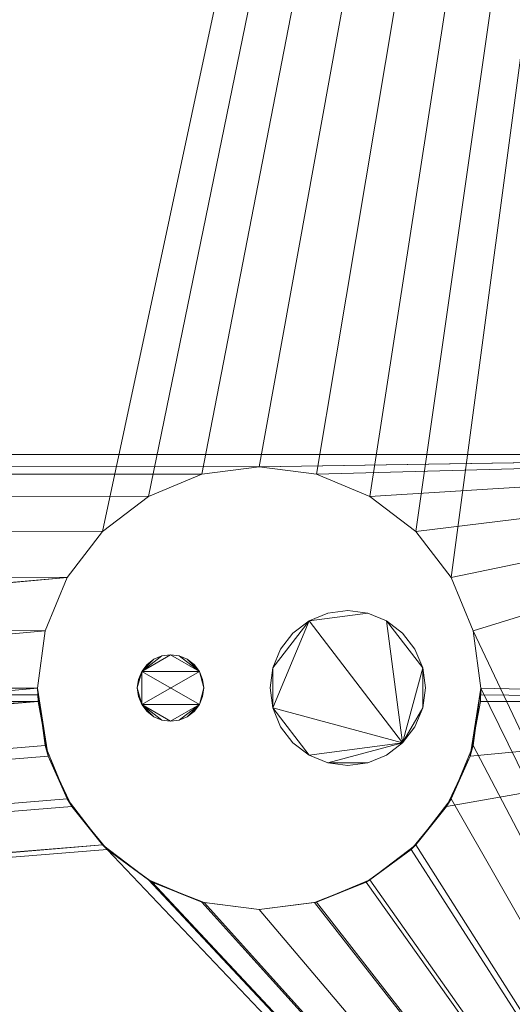
# Model space of a CAD drawing. Units: inches. Extents: x -10352 to -9752, y -10994 to -10271.
# Drawn here: x -9788 to -9785, y -10798 to -10792 of the extents above; entities that cross this region are included whole.
import ezdxf

# ---------------------------------------------------------------- set-up
doc = ezdxf.new("R2010")
doc.units = ezdxf.units.IN
doc.header["$MEASUREMENT"] = 0
doc.layers.add("ONIZ-display-case-CAD-drawing-10'-3D-View$0$M-EQPM", color=50, linetype='Continuous', lineweight=9)

# ---------------------------------------------------------------- blocks, each defined once
blk = doc.blocks.new("ONIZ-display-case-CAD-drawing-10'-3D-View$0$ONIZ_5BF - ONIZ-10_-5819621-ONIZ 10_ ISO VIEW")
at = {"layer": "ONIZ-display-case-CAD-drawing-10'-3D-View$0$M-EQPM"}
mesh = blk.add_polyface(dxfattribs=at)
corners = [(0, -54.7717, 5.3125), (0, -51.7874, 5.3125), (116.7345, -51.7874, 5.3125), (116.7345, -20.6934, 5.3125), (0, -20.6934, 5.3125), (0, -17.7092, 5.3125), (119.7188, -17.7092, 5.3125), (119.7188, -54.7717, 5.3125)]
mesh.append_faces([[corners[k] for k in face] for face in [(2, 3, 6, 7)]], dxfattribs={"vtx1": -1, "vtx3": -1})
mesh.append_faces([[corners[k] for k in face] for face in [(0, 1, 2, 7)]], dxfattribs={"vtx2": -1})
mesh.append_faces([[corners[k] for k in face] for face in [(3, 4, 5, 6)]], dxfattribs={"vtx3": -1})
mesh = blk.add_polyface(dxfattribs=at)
corners = [(0, -53.6287), (0, -52.3473), (117.2943, -52.3473), (117.2943, -20.1336), (0, -20.1336), (0, -18.8521), (118.5758, -18.8521), (118.5758, -53.6287)]
mesh.append_faces([[corners[k] for k in face] for face in [(2, 3, 6, 7)]], dxfattribs={"vtx1": -1, "vtx3": -1})
mesh.append_faces([[corners[k] for k in face] for face in [(0, 1, 2, 7)]], dxfattribs={"vtx2": -1})
mesh.append_faces([[corners[k] for k in face] for face in [(3, 4, 5, 6)]], dxfattribs={"vtx3": -1})
mesh = blk.add_polyface(dxfattribs=at)
corners = [(0, -53.4525, 1.6281), (0, -53.374, 1.6281), (118.3211, -53.374, 1.6281), (118.3211, -19.1068, 1.6281), (0, -19.1068, 1.6281), (0, -19.0283, 1.6281), (118.3996, -19.0283, 1.6281), (118.3996, -53.4525, 1.6281)]
mesh.append_faces([[corners[k] for k in face] for face in [(2, 3, 6, 7)]], dxfattribs={"vtx1": -1, "vtx3": -1})
mesh.append_faces([[corners[k] for k in face] for face in [(0, 1, 2, 7)]], dxfattribs={"vtx2": -1})
mesh.append_faces([[corners[k] for k in face] for face in [(3, 4, 5, 6)]], dxfattribs={"vtx3": -1})
mesh = blk.add_polyface(dxfattribs=at)
corners = [(0, -53.4525, 2.8474), (0, -53.374, 2.8474), (118.3211, -53.374, 2.8474), (118.3211, -19.1068, 2.8474), (0, -19.1068, 2.8474), (0, -19.0283, 2.8474), (118.3996, -19.0283, 2.8474), (118.3996, -53.4525, 2.8474)]
mesh.append_faces([[corners[k] for k in face] for face in [(2, 3, 6, 7)]], dxfattribs={"vtx1": -1, "vtx3": -1})
mesh.append_faces([[corners[k] for k in face] for face in [(0, 1, 2, 7)]], dxfattribs={"vtx2": -1})
mesh.append_faces([[corners[k] for k in face] for face in [(3, 4, 5, 6)]], dxfattribs={"vtx3": -1})
mesh = blk.add_polyface(dxfattribs=at)
corners = [(0, -53.4525, 4.0668), (0, -53.374, 4.0668), (118.3211, -53.374, 4.0668), (118.3211, -19.1068, 4.0668), (0, -19.1068, 4.0668), (0, -19.0283, 4.0668), (118.3996, -19.0283, 4.0668), (118.3996, -53.4525, 4.0668)]
mesh.append_faces([[corners[k] for k in face] for face in [(2, 3, 6, 7)]], dxfattribs={"vtx1": -1, "vtx3": -1})
mesh.append_faces([[corners[k] for k in face] for face in [(0, 1, 2, 7)]], dxfattribs={"vtx2": -1})
mesh.append_faces([[corners[k] for k in face] for face in [(3, 4, 5, 6)]], dxfattribs={"vtx3": -1})
mesh = blk.add_polyface(dxfattribs=at)
corners = [(0, -52.3473, 5.3125), (0, -52.9552, 5.3125), (117.9023, -52.9552, 5.3125), (117.9023, -19.5256, 5.3125), (0, -19.5256, 5.3125), (0, -20.1336, 5.3125), (117.2943, -20.1336, 5.3125), (117.2943, -52.3473, 5.3125)]
mesh.append_faces([[corners[k] for k in face] for face in [(6, 7, 2, 3)]], dxfattribs={"vtx1": -1, "vtx3": -1})
mesh.append_faces([[corners[k] for k in face] for face in [(4, 5, 6, 3)]], dxfattribs={"vtx2": -1})
mesh.append_faces([[corners[k] for k in face] for face in [(7, 0, 1, 2)]], dxfattribs={"vtx3": -1})
mesh = blk.add_polyface(dxfattribs=at)
corners = [(117.9312, -52.3473, 5), (117.9312, -20.1336, 5), (0, -20.1336, 5), (0, -52.3473, 5), (114.75, -45.8654, 5), (114.7074, -46.189, 5), (114.5825, -46.4904, 5), (114.3839, -46.7493, 5), (114.125, -46.948, 5), (113.8235, -47.0728, 5), (113.5, -47.1154, 5), (113.1765, -47.0728, 5), (112.875, -46.948, 5), (112.6161, -46.7493, 5), (112.4175, -46.4904, 5), (112.2926, -46.189, 5), (112.25, -45.8654, 5), (112.2926, -45.5419, 5), (112.4175, -45.2404, 5), (112.6161, -44.9816, 5), (112.875, -44.7829, 5), (113.1765, -44.658, 5), (113.5, -44.6154, 5), (113.8235, -44.658, 5), (114.125, -44.7829, 5), (114.3839, -44.9816, 5), (114.5825, -45.2404, 5), (114.7074, -45.5419, 5), (61, -50.458, 5), (60.9659, -50.7168, 5), (60.866, -50.958, 5), (60.7071, -51.1651, 5), (60.5, -51.324, 5), (60.2588, -51.4239, 5), (60, -51.458, 5), (59.7412, -51.4239, 5), (59.5, -51.324, 5), (59.2929, -51.1651, 5), (59.134, -50.958, 5), (59.0341, -50.7168, 5), (59, -50.458, 5), (59.0341, -50.1991, 5), (59.134, -49.958, 5), (59.2929, -49.7509, 5), (59.5, -49.5919, 5), (59.7412, -49.492, 5), (60, -49.458, 5), (60.2588, -49.492, 5), (60.5, -49.5919, 5), (60.7071, -49.7509, 5), (60.866, -49.958, 5), (60.9659, -50.1991, 5), (4.074, -50.0464, 5), (11.324, -50.0464, 5), (11.324, -51.6912, 5), (4.074, -51.6912, 5)]
mesh.append_faces([[corners[k] for k in face] for face in [(23, 1, 22), (20, 1, 19), (8, 0, 7), (5, 0, 4), (12, 0, 11), (47, 1, 46), (50, 18, 49), (48, 1, 47), (36, 54, 35), (55, 3, 54)]], dxfattribs={"vtx0": -1, "vtx1": -1})
mesh.append_faces([[corners[k] for k in face] for face in [(1, 23, 24), (1, 24, 25), (27, 0, 1, 26), (0, 27, 4), (0, 8, 9), (0, 10, 11), (29, 14, 15, 28), (30, 13, 14, 29), (2, 45, 46, 1), (2, 44, 45), (53, 42, 43), (2, 52, 53), (52, 2, 3, 55), (0, 33, 34, 3), (54, 36, 37)]], dxfattribs={"vtx0": -1, "vtx2": -1})
mesh.append_faces([[corners[k] for k in face] for face in [(0, 12, 13, 31)]], dxfattribs={"vtx0": -1, "vtx2": -1, "vtx3": -1})
mesh.append_faces([[corners[k] for k in face] for face in [(25, 26, 1), (21, 22, 1), (20, 21, 1), (6, 7, 0), (5, 6, 0), (9, 10, 0), (15, 16, 28), (48, 49, 1), (41, 42, 53), (30, 31, 13), (32, 33, 0), (31, 32, 0), (39, 40, 54), (38, 39, 54), (37, 38, 54)]], dxfattribs={"vtx1": -1, "vtx2": -1})
mesh.append_faces([[corners[k] for k in face] for face in [(18, 19, 1, 49), (43, 44, 2, 53), (34, 35, 54, 3)]], dxfattribs={"vtx1": -1, "vtx2": -1, "vtx3": -1})
mesh.append_faces([[corners[k] for k in face] for face in [(51, 28, 16, 17), (17, 18, 50, 51), (40, 41, 53, 54)]], dxfattribs={"vtx1": -1, "vtx3": -1})
mesh = blk.add_polyface(dxfattribs=at)
corners = [(117.9312, -20.9533, 5), (117.9312, -51.5276, 5), (0, -51.5276, 5), (0, -20.9533, 5)]
mesh.append_faces([[corners[k] for k in face] for face in [(0, 1, 2, 3)]])
mesh = blk.add_polyface(dxfattribs=at)
corners = [(117.9312, -27.9352, 3.8435), (117.9312, -44.5457, 3.8435), (0, -44.5457, 3.8435), (0, -27.9352, 3.8435)]
mesh.append_faces([[corners[k] for k in face] for face in [(0, 1, 2, 3)]])
mesh = blk.add_polyface(dxfattribs=at)
corners = [(116.5876, -53.5058, 15.7668), (116.5876, -36.2404, 15.7668), (0, -36.2404, 15.7668), (0, -53.5058, 15.7668)]
mesh.append_faces([[corners[k] for k in face] for face in [(0, 1, 2, 3)]])
mesh = blk.add_polyface(dxfattribs=at)
corners = [(117.9312, -50.9279, 7.5), (117.9312, -36.8243, 6.9895), (0, -36.8243, 6.9895), (0, -50.9279, 7.5)]
mesh.append_faces([[corners[k] for k in face] for face in [(0, 1, 2, 3)]])
mesh = blk.add_polyface(dxfattribs=at)
corners = [(116.5876, -36.8243, 6.9895), (116.5876, -50.9279, 7.5), (0, -50.9279, 7.5), (0, -36.8243, 6.9895)]
mesh.append_faces([[corners[k] for k in face] for face in [(0, 1, 2, 3)]])
mesh = blk.add_polyface(dxfattribs=at)
corners = [(117.9312, -44.5457), (117.9312, -45.941), (114.7477, -45.941), (114.7494, -45.9032), (114.75, -45.8654), (114.7074, -45.5419), (114.5825, -45.2404), (114.3839, -44.9816), (114.125, -44.7829), (113.8235, -44.658), (113.5, -44.6154), (113.1765, -44.658), (112.875, -44.7829), (112.6161, -44.9816), (112.4175, -45.2404), (112.2926, -45.5419), (112.25, -45.8654), (112.2506, -45.9032), (112.2523, -45.941), (0, -45.941), (0, -44.5457)]
mesh.append_faces([[corners[k] for k in face] for face in [(19, 17, 18)]], dxfattribs={"vtx0": -1})
mesh.append_faces([[corners[k] for k in face] for face in [(4, 1, 3), (6, 0, 5), (17, 19, 16), (13, 20, 12)]], dxfattribs={"vtx0": -1, "vtx1": -1})
mesh.append_faces([[corners[k] for k in face] for face in [(1, 4, 5, 0), (0, 6, 7), (0, 9, 10), (20, 15, 16, 19), (20, 14, 15), (10, 20, 0)]], dxfattribs={"vtx0": -1, "vtx2": -1})
mesh.append_faces([[corners[k] for k in face] for face in [(2, 3, 1)]], dxfattribs={"vtx1": -1})
mesh.append_faces([[corners[k] for k in face] for face in [(8, 9, 0), (7, 8, 0), (11, 12, 20), (10, 11, 20), (13, 14, 20)]], dxfattribs={"vtx1": -1, "vtx2": -1})
mesh = blk.add_polyface(dxfattribs=at)
corners = [(117.9312, -44.5457, 3.8435), (117.9312, -44.5457), (0, -44.5457), (0, -44.5457, 3.8435)]
mesh.append_faces([[corners[k] for k in face] for face in [(3, 0, 1, 2)]])
mesh = blk.add_polyface(dxfattribs=at)
corners = [(114.75, -45.8654), (114.75, -45.8654, 5), (114.7074, -45.5419, 5), (114.5825, -45.2404, 5), (114.3839, -44.9816, 5), (114.125, -44.7829, 5), (113.8235, -44.658, 5), (113.5, -44.6154, 5), (113.1765, -44.658, 5), (112.875, -44.7829, 5), (112.6161, -44.9816, 5), (112.4175, -45.2404, 5), (112.2926, -45.5419, 5), (112.25, -45.8654, 5), (112.25, -45.8654), (112.2926, -45.5419), (112.4175, -45.2404), (112.6161, -44.9816), (112.875, -44.7829), (113.1765, -44.658), (113.5, -44.6154), (113.8235, -44.658), (114.125, -44.7829), (114.3839, -44.9816), (114.5825, -45.2404), (114.7074, -45.5419)]
mesh.append_faces([[corners[k] for k in face] for face in [(2, 25, 0, 1)]], dxfattribs={"vtx0": -1})
mesh.append_faces([[corners[k] for k in face] for face in [(14, 15, 12, 13)]], dxfattribs={"vtx1": -1})
mesh.append_faces([[corners[k] for k in face] for face in [(21, 22, 5, 6), (22, 23, 4, 5), (20, 21, 6, 7), (24, 25, 2, 3), (23, 24, 3, 4), (18, 19, 8, 9), (17, 18, 9, 10), (15, 16, 11, 12), (16, 17, 10, 11), (7, 8, 19, 20)]], dxfattribs={"vtx1": -1, "vtx3": -1})
mesh = blk.add_polyface(dxfattribs=at)
corners = [(113.5625, -45.8642, 5), (113.5774, -45.9774, 5), (113.6211, -46.083, 5), (113.6906, -46.1736, 5), (113.7812, -46.2431, 5), (113.8868, -46.2868, 5), (114, -46.3017, 5), (114.1132, -46.2868, 5), (114.2188, -46.2431, 5), (114.3094, -46.1736, 5), (114.3789, -46.083, 5), (114.4226, -45.9774, 5), (114.4375, -45.8642, 5), (114.4226, -45.751, 5), (114.3789, -45.6455, 5), (114.3094, -45.5549, 5), (114.2188, -45.4853, 5), (114.1132, -45.4416, 5), (114, -45.4267, 5), (113.8868, -45.4416, 5), (113.7812, -45.4853, 5), (113.6906, -45.5549, 5), (113.6211, -45.6455, 5), (113.5774, -45.751, 5), (112.8125, -45.8642, 5), (112.8189, -45.9127, 5), (112.8376, -45.958, 5), (112.8674, -45.9968, 5), (112.9063, -46.0266, 5), (112.9515, -46.0453, 5), (113, -46.0517, 5), (113.0485, -46.0453, 5), (113.0938, -46.0266, 5), (113.1326, -45.9968, 5), (113.1624, -45.958, 5), (113.1811, -45.9127, 5), (113.1875, -45.8642, 5), (113.1811, -45.8157, 5), (113.1624, -45.7705, 5), (113.1326, -45.7316, 5), (113.0938, -45.7018, 5), (113.0485, -45.6831, 5), (113, -45.6767, 5), (112.9515, -45.6831, 5), (112.9063, -45.7018, 5), (112.8674, -45.7316, 5), (112.8376, -45.7705, 5), (112.8189, -45.8157, 5)]
mesh.append_faces([[corners[k] for k in face] for face in [(7, 5, 6), (16, 13, 14, 15), (20, 17, 18, 19), (34, 31, 32, 33), (28, 26, 27), (40, 38, 39), (24, 46, 47), (38, 36, 37)]], dxfattribs={"vtx0": -1})
mesh.append_faces([[corners[k] for k in face] for face in [(13, 16, 9)]], dxfattribs={"vtx0": -1, "vtx1": -1, "vtx2": -1})
mesh.append_faces([[corners[k] for k in face] for face in [(9, 20, 1, 4), (38, 26, 34, 36), (46, 26, 38, 42)]], dxfattribs={"vtx0": -1, "vtx1": -1, "vtx2": -1, "vtx3": -1})
mesh.append_faces([[corners[k] for k in face] for face in [(9, 4, 5)]], dxfattribs={"vtx0": -1, "vtx2": -1})
mesh.append_faces([[corners[k] for k in face] for face in [(26, 28, 29, 30)]], dxfattribs={"vtx0": -1, "vtx3": -1})
mesh.append_faces([[corners[k] for k in face] for face in [(22, 23, 20, 21)]], dxfattribs={"vtx1": -1})
mesh.append_faces([[corners[k] for k in face] for face in [(41, 42, 38, 40), (42, 43, 46)]], dxfattribs={"vtx1": -1, "vtx2": -1})
mesh.append_faces([[corners[k] for k in face] for face in [(16, 17, 20, 9), (30, 31, 34, 26)]], dxfattribs={"vtx1": -1, "vtx2": -1, "vtx3": -1})
mesh.append_faces([[corners[k] for k in face] for face in [(2, 3, 4, 1), (11, 12, 13), (34, 35, 36), (44, 45, 46, 43)]], dxfattribs={"vtx2": -1})
mesh.append_faces([[corners[k] for k in face] for face in [(7, 8, 9, 5), (9, 10, 11, 13), (23, 0, 1, 20), (24, 25, 26, 46)]], dxfattribs={"vtx2": -1, "vtx3": -1})
mesh = blk.add_polyface(dxfattribs=at)
corners = [(113.5625, -45.8642), (113.5774, -45.751), (113.6211, -45.6455), (113.6906, -45.5549), (113.7812, -45.4853), (113.8868, -45.4416), (114, -45.4267), (114.1132, -45.4416), (114.2188, -45.4853), (114.3094, -45.5549), (114.3789, -45.6455), (114.4226, -45.751), (114.4375, -45.8642), (114.4226, -45.9774), (114.3789, -46.083), (114.3094, -46.1736), (114.2188, -46.2431), (114.1132, -46.2868), (114, -46.3017), (113.8868, -46.2868), (113.7812, -46.2431), (113.6906, -46.1736), (113.6211, -46.083), (113.5774, -45.9774), (112.8125, -45.8642), (112.8189, -45.8157), (112.8376, -45.7705), (112.8674, -45.7316), (112.9063, -45.7018), (112.9515, -45.6831), (113, -45.6767), (113.0485, -45.6831), (113.0938, -45.7018), (113.1326, -45.7316), (113.1624, -45.7705), (113.1811, -45.8157), (113.1875, -45.8642), (113.1811, -45.9127), (113.1624, -45.958), (113.1326, -45.9968), (113.0938, -46.0266), (113.0485, -46.0453), (113, -46.0517), (112.9515, -46.0453), (112.9063, -46.0266), (112.8674, -45.9968), (112.8376, -45.958), (112.8189, -45.9127)]
mesh.append_faces([[corners[k] for k in face] for face in [(34, 31, 32, 33), (28, 26, 27), (40, 38, 39), (24, 46, 47), (38, 36, 37)]], dxfattribs={"vtx0": -1})
mesh.append_faces([[corners[k] for k in face] for face in [(17, 19, 15, 16)]], dxfattribs={"vtx0": -1, "vtx1": -1})
mesh.append_faces([[corners[k] for k in face] for face in [(8, 11, 15), (20, 23, 15, 19)]], dxfattribs={"vtx0": -1, "vtx1": -1, "vtx2": -1})
mesh.append_faces([[corners[k] for k in face] for face in [(23, 1, 4, 15), (38, 26, 34, 36), (46, 26, 38, 42)]], dxfattribs={"vtx0": -1, "vtx1": -1, "vtx2": -1, "vtx3": -1})
mesh.append_faces([[corners[k] for k in face] for face in [(4, 7, 8, 15)]], dxfattribs={"vtx0": -1, "vtx2": -1, "vtx3": -1})
mesh.append_faces([[corners[k] for k in face] for face in [(26, 28, 29, 30)]], dxfattribs={"vtx0": -1, "vtx3": -1})
mesh.append_faces([[corners[k] for k in face] for face in [(18, 19, 17), (22, 23, 20, 21), (0, 1, 23)]], dxfattribs={"vtx1": -1})
mesh.append_faces([[corners[k] for k in face] for face in [(41, 42, 38, 40), (42, 43, 46)]], dxfattribs={"vtx1": -1, "vtx2": -1})
mesh.append_faces([[corners[k] for k in face] for face in [(30, 31, 34, 26)]], dxfattribs={"vtx1": -1, "vtx2": -1, "vtx3": -1})
mesh.append_faces([[corners[k] for k in face] for face in [(2, 3, 4, 1), (13, 14, 15), (34, 35, 36), (44, 45, 46, 43)]], dxfattribs={"vtx2": -1})
mesh.append_faces([[corners[k] for k in face] for face in [(11, 12, 13, 15), (24, 25, 26, 46)]], dxfattribs={"vtx2": -1, "vtx3": -1})
mesh.append_faces([[corners[k] for k in face] for face in [(8, 9, 10, 11), (4, 5, 6, 7)]], dxfattribs={"vtx3": -1})
mesh = blk.add_polyface(dxfattribs=at)
corners = [(113.5625, -45.8642, 5), (113.5774, -45.751, 5), (113.6211, -45.6455, 5), (113.6906, -45.5549, 5), (113.7812, -45.4853, 5), (113.8868, -45.4416, 5), (114, -45.4267, 5), (114.1132, -45.4416, 5), (114.2188, -45.4853, 5), (114.3094, -45.5549, 5), (114.3789, -45.6455, 5), (114.4226, -45.751, 5), (114.4375, -45.8642, 5), (114.4375, -45.8642), (114.4226, -45.751), (114.3789, -45.6455), (114.3094, -45.5549), (114.2188, -45.4853), (114.1132, -45.4416), (114, -45.4267), (113.8868, -45.4416), (113.7812, -45.4853), (113.6906, -45.5549), (113.6211, -45.6455), (113.5774, -45.751), (113.5625, -45.8642)]
mesh.append_faces([[corners[k] for k in face] for face in [(1, 24, 25, 0)]], dxfattribs={"vtx0": -1})
mesh.append_faces([[corners[k] for k in face] for face in [(20, 5, 6, 19), (21, 4, 5, 20)]], dxfattribs={"vtx0": -1, "vtx2": -1})
mesh.append_faces([[corners[k] for k in face] for face in [(13, 14, 11, 12)]], dxfattribs={"vtx1": -1})
mesh.append_faces([[corners[k] for k in face] for face in [(14, 15, 10, 11), (16, 17, 8, 9), (15, 16, 9, 10), (17, 18, 7, 8), (6, 7, 18, 19), (23, 24, 1, 2), (22, 23, 2, 3), (3, 4, 21, 22)]], dxfattribs={"vtx1": -1, "vtx3": -1})
mesh = blk.add_polyface(dxfattribs=at)
corners = [(112.8125, -45.8642, 5), (112.8189, -45.8157, 5), (112.8376, -45.7705, 5), (112.8674, -45.7316, 5), (112.9063, -45.7018, 5), (112.9515, -45.6831, 5), (113, -45.6767, 5), (113.0485, -45.6831, 5), (113.0938, -45.7018, 5), (113.1326, -45.7316, 5), (113.1624, -45.7705, 5), (113.1811, -45.8157, 5), (113.1875, -45.8642, 5), (113.1875, -45.8642), (113.1811, -45.8157), (113.1624, -45.7705), (113.1326, -45.7316), (113.0938, -45.7018), (113.0485, -45.6831), (113, -45.6767), (112.9515, -45.6831), (112.9063, -45.7018), (112.8674, -45.7316), (112.8376, -45.7705), (112.8189, -45.8157), (112.8125, -45.8642)]
mesh.append_faces([[corners[k] for k in face] for face in [(1, 24, 25, 0)]], dxfattribs={"vtx0": -1})
mesh.append_faces([[corners[k] for k in face] for face in [(9, 16, 17, 8), (8, 17, 18, 7), (19, 6, 7, 18), (4, 21, 22, 3), (2, 23, 24, 1), (3, 22, 23, 2)]], dxfattribs={"vtx0": -1, "vtx2": -1})
mesh.append_faces([[corners[k] for k in face] for face in [(13, 14, 11, 12)]], dxfattribs={"vtx1": -1})
mesh.append_faces([[corners[k] for k in face] for face in [(14, 15, 10, 11), (15, 16, 9, 10), (20, 21, 4, 5), (5, 6, 19, 20)]], dxfattribs={"vtx1": -1, "vtx3": -1})
mesh = blk.add_polyface(dxfattribs=at)
corners = [(114.75, -45.8654, 5), (114.75, -45.8654), (114.7494, -45.9032), (114.7477, -45.941), (114.7477, -45.941, 0.5625), (114.6896, -46.2494, 0.5625), (114.5565, -46.5336, 0.5625), (114.3567, -46.7756, 0.5625), (114.103, -46.9604, 0.5625), (113.8113, -47.076, 0.5625), (113.5, -47.1154, 0.5625), (113.1887, -47.076, 0.5625), (112.8969, -46.9604, 0.5625), (112.6432, -46.7756, 0.5625), (112.4435, -46.5336, 0.5625), (112.3104, -46.2494, 0.5625), (112.2523, -45.941, 0.5625), (112.2523, -45.941), (112.2506, -45.9032), (112.25, -45.8654), (112.25, -45.8654, 5), (112.2926, -46.189, 5), (112.4175, -46.4904, 5), (112.6161, -46.7493, 5), (112.875, -46.948, 5), (113.1765, -47.0728, 5), (113.5, -47.1154, 5), (113.8235, -47.0728, 5), (114.125, -46.948, 5), (114.3839, -46.7493, 5), (114.5825, -46.4904, 5), (114.7074, -46.189, 5), (114.75, -45.8654, 2.5), (112.25, -45.8654, 2.5), (114.75, -45.8654, 1.25), (112.25, -45.8654, 1.25)]
mesh.append_faces([[corners[k] for k in face] for face in [(21, 33, 20), (32, 31, 0)]], dxfattribs={"vtx0": -1})
mesh.append_faces([[corners[k] for k in face] for face in [(19, 16, 18), (27, 9, 26), (10, 26, 9)]], dxfattribs={"vtx0": -1, "vtx1": -1})
mesh.append_faces([[corners[k] for k in face] for face in [(33, 21, 15), (32, 5, 31)]], dxfattribs={"vtx0": -1, "vtx1": -1, "vtx2": -1})
mesh.append_faces([[corners[k] for k in face] for face in [(25, 11, 12), (23, 13, 14), (11, 25, 26), (22, 14, 15), (13, 23, 24), (26, 10, 11), (4, 1, 2), (32, 4, 5), (8, 27, 28), (5, 30, 31)]], dxfattribs={"vtx0": -1, "vtx2": -1})
mesh.append_faces([[corners[k] for k in face] for face in [(16, 19, 35, 33)]], dxfattribs={"vtx0": -1, "vtx3": -1})
mesh.append_faces([[corners[k] for k in face] for face in [(17, 18, 16)]], dxfattribs={"vtx1": -1})
mesh.append_faces([[corners[k] for k in face] for face in [(34, 1, 4, 32), (12, 13, 24), (21, 22, 15), (22, 23, 14), (24, 25, 12), (6, 7, 29), (7, 8, 28), (5, 6, 30), (15, 16, 33), (8, 9, 27), (28, 29, 7), (29, 30, 6)]], dxfattribs={"vtx1": -1, "vtx2": -1})
mesh.append_faces([[corners[k] for k in face] for face in [(2, 3, 4)]], dxfattribs={"vtx2": -1})
mesh = blk.add_polyface(dxfattribs=at)
corners = [(113.1875, -45.8642, 5), (113.1811, -45.9127, 5), (113.1624, -45.958, 5), (113.1326, -45.9968, 5), (113.0938, -46.0266, 5), (113.0485, -46.0453, 5), (113, -46.0517, 5), (112.9515, -46.0453, 5), (112.9063, -46.0266, 5), (112.8674, -45.9968, 5), (112.8376, -45.958, 5), (112.8189, -45.9127, 5), (112.8125, -45.8642, 5), (112.8125, -45.8642), (112.8189, -45.9127), (112.8376, -45.958), (112.8674, -45.9968), (112.9063, -46.0266), (112.9515, -46.0453), (113, -46.0517), (113.0485, -46.0453), (113.0938, -46.0266), (113.1326, -45.9968), (113.1624, -45.958), (113.1811, -45.9127), (113.1875, -45.8642)]
mesh.append_faces([[corners[k] for k in face] for face in [(1, 24, 25, 0)]], dxfattribs={"vtx0": -1})
mesh.append_faces([[corners[k] for k in face] for face in [(9, 16, 17, 8), (18, 7, 8, 17), (5, 20, 21, 4), (4, 21, 22, 3), (2, 23, 24, 1), (3, 22, 23, 2)]], dxfattribs={"vtx0": -1, "vtx2": -1})
mesh.append_faces([[corners[k] for k in face] for face in [(13, 14, 11, 12)]], dxfattribs={"vtx1": -1})
mesh.append_faces([[corners[k] for k in face] for face in [(14, 15, 10, 11), (15, 16, 9, 10), (6, 7, 18, 19), (5, 6, 19, 20)]], dxfattribs={"vtx1": -1, "vtx3": -1})
mesh = blk.add_polyface(dxfattribs=at)
corners = [(114.4375, -45.8642, 5), (114.4226, -45.9774, 5), (114.3789, -46.083, 5), (114.3094, -46.1736, 5), (114.2188, -46.2431, 5), (114.1132, -46.2868, 5), (114, -46.3017, 5), (113.8868, -46.2868, 5), (113.7812, -46.2431, 5), (113.6906, -46.1736, 5), (113.6211, -46.083, 5), (113.5774, -45.9774, 5), (113.5625, -45.8642, 5), (113.5625, -45.8642), (113.5774, -45.9774), (113.6211, -46.083), (113.6906, -46.1736), (113.7812, -46.2431), (113.8868, -46.2868), (114, -46.3017), (114.1132, -46.2868), (114.2188, -46.2431), (114.3094, -46.1736), (114.3789, -46.083), (114.4226, -45.9774), (114.4375, -45.8642)]
mesh.append_faces([[corners[k] for k in face] for face in [(2, 23, 24, 1)]], dxfattribs={"vtx0": -1, "vtx2": -1})
mesh.append_faces([[corners[k] for k in face] for face in [(13, 14, 11, 12)]], dxfattribs={"vtx1": -1})
mesh.append_faces([[corners[k] for k in face] for face in [(14, 15, 10, 11), (16, 17, 8, 9), (15, 16, 9, 10), (17, 18, 7, 8), (6, 7, 18, 19), (19, 20, 5, 6), (20, 21, 4, 5), (22, 23, 2, 3), (21, 22, 3, 4)]], dxfattribs={"vtx1": -1, "vtx3": -1})
mesh.append_faces([[corners[k] for k in face] for face in [(25, 0, 1, 24)]], dxfattribs={"vtx2": -1})
mesh = blk.add_polyface(dxfattribs=at)
corners = [(117.9312, -45.941, 0.5625), (117.9312, -52.3473, 0.5625), (0, -52.3473, 0.5625), (0, -45.941, 0.5625), (112.2523, -45.941, 0.5625), (112.3104, -46.2494, 0.5625), (112.4435, -46.5336, 0.5625), (112.6432, -46.7756, 0.5625), (112.8969, -46.9604, 0.5625), (113.1887, -47.076, 0.5625), (113.5, -47.1154, 0.5625), (113.8113, -47.076, 0.5625), (114.103, -46.9604, 0.5625), (114.3567, -46.7756, 0.5625), (114.5565, -46.5336, 0.5625), (114.6896, -46.2494, 0.5625), (114.7477, -45.941, 0.5625), (59, -50.458, 0.5625), (59.0341, -50.7168, 0.5625), (59.134, -50.958, 0.5625), (59.2929, -51.1651, 0.5625), (59.5, -51.324, 0.5625), (59.7412, -51.4239, 0.5625), (60, -51.458, 0.5625), (60.2588, -51.4239, 0.5625), (60.5, -51.324, 0.5625), (60.7071, -51.1651, 0.5625), (60.866, -50.958, 0.5625), (60.9659, -50.7168, 0.5625), (61, -50.458, 0.5625), (60.9659, -50.1991, 0.5625), (60.866, -49.958, 0.5625), (60.7071, -49.7509, 0.5625), (60.5, -49.5919, 0.5625), (60.2588, -49.492, 0.5625), (60, -49.458, 0.5625), (59.7412, -49.492, 0.5625), (59.5, -49.5919, 0.5625), (59.2929, -49.7509, 0.5625), (59.134, -49.958, 0.5625), (59.0341, -50.1991, 0.5625), (11.324, -50.0464, 0.5625), (4.074, -50.0464, 0.5625), (4.074, -51.6912, 0.5625), (11.324, -51.6912, 0.5625)]
mesh.append_faces([[corners[k] for k in face] for face in [(0, 15, 16)]], dxfattribs={"vtx0": -1})
mesh.append_faces([[corners[k] for k in face] for face in [(15, 0, 14), (44, 2, 43)]], dxfattribs={"vtx0": -1, "vtx1": -1})
mesh.append_faces([[corners[k] for k in face] for face in [(1, 8, 9), (1, 11, 12), (4, 30, 31), (1, 25, 26), (4, 31, 32), (1, 12, 13), (44, 20, 21), (41, 40, 17), (41, 39, 40), (3, 41, 42), (41, 38, 39)]], dxfattribs={"vtx0": -1, "vtx2": -1})
mesh.append_faces([[corners[k] for k in face] for face in [(44, 22, 23, 2)]], dxfattribs={"vtx0": -1, "vtx2": -1, "vtx3": -1})
mesh.append_faces([[corners[k] for k in face] for face in [(10, 11, 1), (9, 10, 1), (7, 8, 1), (32, 33, 4), (21, 22, 44), (24, 25, 1), (19, 20, 44), (18, 19, 44), (37, 38, 41), (34, 35, 4), (33, 34, 4)]], dxfattribs={"vtx1": -1, "vtx2": -1})
mesh.append_faces([[corners[k] for k in face] for face in [(26, 27, 7, 1), (36, 37, 41, 3)]], dxfattribs={"vtx1": -1, "vtx2": -1, "vtx3": -1})
mesh.append_faces([[corners[k] for k in face] for face in [(27, 28, 6, 7), (28, 29, 5, 6), (29, 30, 4, 5), (13, 14, 0, 1), (23, 24, 1, 2), (42, 43, 2, 3), (17, 18, 44, 41), (35, 36, 3, 4)]], dxfattribs={"vtx1": -1, "vtx3": -1})
mesh = blk.add_polyface(dxfattribs=at)
corners = [(117.9312, -45.941), (117.9312, -45.941, 0.5625), (114.7477, -45.941, 0.5625), (114.7477, -45.941), (0, -45.941, 0.5625), (0, -45.941), (112.2523, -45.941), (112.2523, -45.941, 0.5625)]
mesh.append_faces([[corners[k] for k in face] for face in [(3, 0, 1, 2), (5, 6, 7, 4)]])
blk = doc.blocks.new("ONIZ-display-case-CAD-drawing-10'-3D-View")
at = {"layer": "ONIZ-display-case-CAD-drawing-10'-3D-View$0$M-EQPM"}
blk.add_blockref("ONIZ-display-case-CAD-drawing-10'-3D-View$0$ONIZ_5BF - ONIZ-10_-5819621-ONIZ 10_ ISO VIEW", (-10548.769, -10750.3924), dxfattribs=at)

msp = doc.modelspace()

# ---------------------------------------------------------------- block references
msp.add_blockref("ONIZ-display-case-CAD-drawing-10'-3D-View", (649.0972, 0))

doc.saveas('drawing.dxf')
